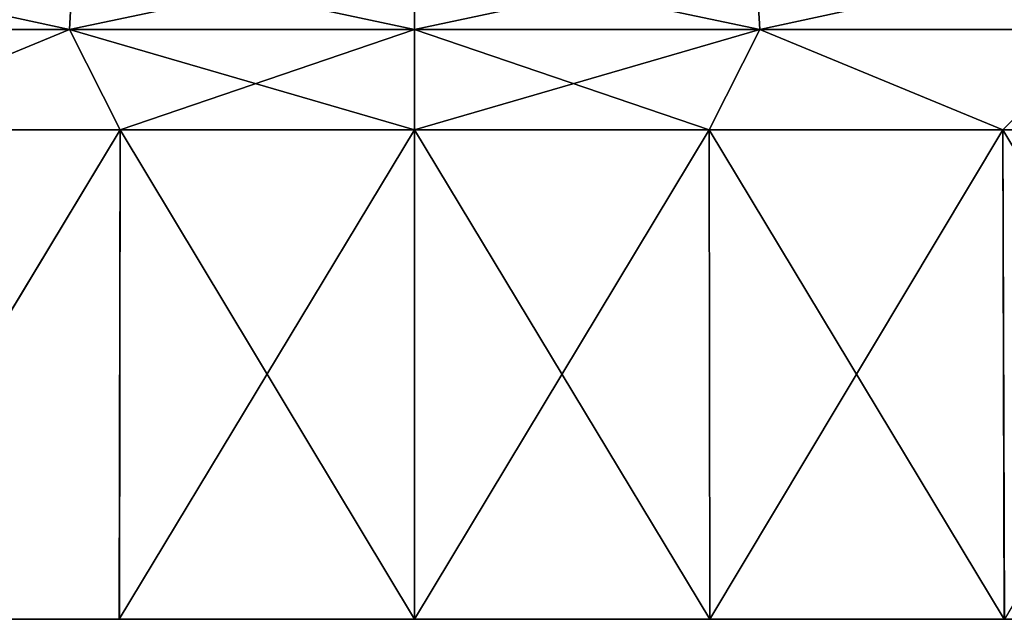
# Model space of a CAD drawing. Units: millimetres. Extents: x -90 to 90, y -10 to 103.
# Drawn here: x -6 to 9, y -10 to -1 of the extents above; entities that cross this region are included whole.
import ezdxf

# ---------------------------------------------------------------- set-up
doc = ezdxf.new("R2010")
doc.units = ezdxf.units.MM
doc.header["$LTSCALE"] = 65.185185
for name, color, linetype in [('1', 7, 'CONTINUOUS'), ('10', 7, 'CONTINUOUS'), ('11', 7, 'CONTINUOUS'), ('8', 7, 'CONTINUOUS'), ('9', 7, 'CONTINUOUS')]:
    doc.layers.add(name, color=color, linetype=linetype)

msp = doc.modelspace()

# ---------------------------------------------------------------- linework, layer by layer
at = {"layer": '1', "linetype": 'Continuous'}
for points in [[(-9.967, -9.5, 76.465), (-9.745, -9.5, 71.46), (-4.983, -9.5, 76.465), (-9.967, -9.5, 76.465)], [(-9.967, -9.5, 76.465), (-4.983, -9.5, 76.465), (-7.359, -9.5, 81.47), (-9.967, -9.5, 76.465)], [(-9.958, -9.5, 56.445), (-7.41, -9.5, 51.44), (-4.979, -9.5, 56.445), (-9.958, -9.5, 56.445)], [(-9.958, -9.5, 56.445), (-4.979, -9.5, 56.445), (-9.738, -9.5, 61.45), (-9.958, -9.5, 56.445)], [(-9.952, -9.5, -23.635), (-7.345, -9.5, -28.64), (-4.976, -9.5, -23.635), (-9.952, -9.5, -23.635)], [(-9.952, -9.5, -23.635), (-4.976, -9.5, -23.635), (-9.732, -9.5, -18.63), (-9.952, -9.5, -23.635)], [(-9.951, -9.5, -3.615), (-9.731, -9.5, -8.62), (-4.975, -9.5, -3.615), (-9.951, -9.5, -3.615)], [(-9.951, -9.5, -3.615), (-4.975, -9.5, -3.615), (-7.406, -9.5, 1.39), (-9.951, -9.5, -3.615)], [(-9.94, -9.5, 101.49), (-7.369, -9.5, 96.485), (-4.97, -9.5, 101.49), (-9.94, -9.5, 101.49)], [(-9.94, -9.5, 101.49), (-4.97, -9.5, 101.49), (-7.265, -9.5, 106.495), (-9.94, -9.5, 101.49)], [(-9.898, -9.5, 16.405), (-9.843, -9.5, 11.4), (-4.949, -9.5, 16.405), (-9.898, -9.5, 16.405)], [(-9.898, -9.5, 16.405), (-4.949, -9.5, 16.405), (-9.898, -9.5, 21.41), (-9.898, -9.5, 16.405)], [(-9.898, -9.5, 21.41), (-4.949, -9.5, 16.405), (-4.949, -9.5, 21.41), (-9.898, -9.5, 21.41)], [(-9.898, -9.5, 21.41), (-4.949, -9.5, 21.41), (-9.898, -9.5, 26.415), (-9.898, -9.5, 21.41)], [(-9.898, -9.5, 26.415), (-4.949, -9.5, 21.41), (-4.949, -9.5, 26.415), (-9.898, -9.5, 26.415)], [(-9.898, -9.5, 26.415), (-4.949, -9.5, 26.415), (-9.898, -9.5, 31.42), (-9.898, -9.5, 26.415)], [(-9.898, -9.5, 31.42), (-4.949, -9.5, 26.415), (-4.949, -9.5, 31.42), (-9.898, -9.5, 31.42)], [(-9.898, -9.5, 31.42), (-4.949, -9.5, 31.42), (-9.898, -9.5, 36.425), (-9.898, -9.5, 31.42)], [(-9.898, -9.5, 36.425), (-4.949, -9.5, 31.42), (-4.949, -9.5, 36.425), (-9.898, -9.5, 36.425)], [(-9.898, -9.5, 36.425), (-4.949, -9.5, 36.425), (-9.847, -9.5, 41.43), (-9.898, -9.5, 36.425)], [(-9.891, -9.5, -48.66), (-7.209, -9.5, -53.665), (-4.945, -9.5, -48.66), (-9.891, -9.5, -48.66)], [(-9.891, -9.5, -48.66), (-4.945, -9.5, -48.66), (-7.342, -9.5, -43.655), (-9.891, -9.5, -48.66)], [(-9.847, -9.5, 41.43), (-4.949, -9.5, 36.425), (-4.923, -9.5, 41.43), (-9.847, -9.5, 41.43)], [(-9.847, -9.5, 41.43), (-4.923, -9.5, 41.43), (-9.726, -9.5, 46.435), (-9.847, -9.5, 41.43)], [(-9.843, -9.5, 11.4), (-7.5, -9.5, 6.395), (-4.921, -9.5, 11.4), (-9.843, -9.5, 11.4)], [(-9.843, -9.5, 11.4), (-4.921, -9.5, 11.4), (-4.949, -9.5, 16.405), (-9.843, -9.5, 11.4)], [(-9.841, -9.5, 111.5), (-7.265, -9.5, 106.495), (-4.921, -9.5, 111.5), (-9.841, -9.5, 111.5)], [(-9.841, -9.5, 111.5), (-4.921, -9.5, 111.5), (-8.553, -9.5, 116.093), (-9.841, -9.5, 111.5)], [(-9.745, -9.5, 71.46), (-7.322, -9.5, 66.455), (-4.873, -9.5, 71.46), (-9.745, -9.5, 71.46)], [(-9.745, -9.5, 71.46), (-4.873, -9.5, 71.46), (-4.983, -9.5, 76.465), (-9.745, -9.5, 71.46)], [(-9.738, -9.5, 61.45), (-4.979, -9.5, 56.445), (-4.869, -9.5, 61.45), (-9.738, -9.5, 61.45)], [(-9.738, -9.5, 61.45), (-4.869, -9.5, 61.45), (-7.322, -9.5, 66.455), (-9.738, -9.5, 61.45)], [(-9.732, -9.5, -18.63), (-4.976, -9.5, -23.635), (-4.866, -9.5, -18.63), (-9.732, -9.5, -18.63)], [(-9.732, -9.5, -18.63), (-4.866, -9.5, -18.63), (-7.314, -9.5, -13.625), (-9.732, -9.5, -18.63)], [(-9.731, -9.5, -8.62), (-7.314, -9.5, -13.625), (-4.865, -9.5, -8.62), (-9.731, -9.5, -8.62)], [(-9.731, -9.5, -8.62), (-4.865, -9.5, -8.62), (-4.975, -9.5, -3.615), (-9.731, -9.5, -8.62)], [(-9.726, -9.5, 46.435), (-4.923, -9.5, 41.43), (-4.863, -9.5, 46.435), (-9.726, -9.5, 46.435)], [(-9.726, -9.5, 46.435), (-4.863, -9.5, 46.435), (-7.41, -9.5, 51.44), (-9.726, -9.5, 46.435)], [(-9.667, -9.5, -58.67), (-8.555, -9.5, -63.092), (-4.833, -9.5, -58.67), (-9.667, -9.5, -58.67)], [(-9.667, -9.5, -58.67), (-4.833, -9.5, -58.67), (-7.209, -9.5, -53.665), (-9.667, -9.5, -58.67)], [(-8.555, -9.5, -63.092), (-4.284, -9.5, -63.398), (-4.833, -9.5, -58.67), (-8.555, -9.5, -63.092)], [(-8.553, -9.5, 116.093), (-4.921, -9.5, 111.5), (-4.283, -9.5, 116.398), (-8.553, -9.5, 116.093)], [(-7.5, -9.5, 6.395), (-7.406, -9.5, 1.39), (-2.5, -9.5, 6.395), (-7.5, -9.5, 6.395)], [(-7.5, -9.5, 6.395), (-2.5, -9.5, 6.395), (-4.921, -9.5, 11.4), (-7.5, -9.5, 6.395)], [(-7.464, -9.5, 91.48), (-7.45, -9.5, 86.475), (-2.488, -9.5, 91.48), (-7.464, -9.5, 91.48)], [(-7.464, -9.5, 91.48), (-2.488, -9.5, 91.48), (-7.369, -9.5, 96.485), (-7.464, -9.5, 91.48)], [(-7.45, -9.5, 86.475), (-7.359, -9.5, 81.47), (-2.483, -9.5, 86.475), (-7.45, -9.5, 86.475)], [(-7.45, -9.5, 86.475), (-2.483, -9.5, 86.475), (-2.488, -9.5, 91.48), (-7.45, -9.5, 86.475)], [(-7.442, -9.5, -38.65), (-7.342, -9.5, -43.655), (-2.481, -9.5, -38.65), (-7.442, -9.5, -38.65)], [(-7.442, -9.5, -38.65), (-2.481, -9.5, -38.65), (-7.433, -9.5, -33.645), (-7.442, -9.5, -38.65)], [(-7.433, -9.5, -33.645), (-2.481, -9.5, -38.65), (-2.478, -9.5, -33.645), (-7.433, -9.5, -33.645)], [(-7.433, -9.5, -33.645), (-2.478, -9.5, -33.645), (-7.345, -9.5, -28.64), (-7.433, -9.5, -33.645)], [(-7.41, -9.5, 51.44), (-4.863, -9.5, 46.435), (-2.47, -9.5, 51.44), (-7.41, -9.5, 51.44)], [(-7.41, -9.5, 51.44), (-2.47, -9.5, 51.44), (-4.979, -9.5, 56.445), (-7.41, -9.5, 51.44)], [(-7.406, -9.5, 1.39), (-4.975, -9.5, -3.615), (-2.469, -9.5, 1.39), (-7.406, -9.5, 1.39)], [(-7.406, -9.5, 1.39), (-2.469, -9.5, 1.39), (-2.5, -9.5, 6.395), (-7.406, -9.5, 1.39)], [(-7.369, -9.5, 96.485), (-2.488, -9.5, 91.48), (-2.456, -9.5, 96.485), (-7.369, -9.5, 96.485)], [(-7.369, -9.5, 96.485), (-2.456, -9.5, 96.485), (-4.97, -9.5, 101.49), (-7.369, -9.5, 96.485)], [(-7.359, -9.5, 81.47), (-4.983, -9.5, 76.465), (-2.453, -9.5, 81.47), (-7.359, -9.5, 81.47)], [(-7.359, -9.5, 81.47), (-2.453, -9.5, 81.47), (-2.483, -9.5, 86.475), (-7.359, -9.5, 81.47)], [(-7.345, -9.5, -28.64), (-2.478, -9.5, -33.645), (-2.448, -9.5, -28.64), (-7.345, -9.5, -28.64)], [(-7.345, -9.5, -28.64), (-2.448, -9.5, -28.64), (-4.976, -9.5, -23.635), (-7.345, -9.5, -28.64)], [(-7.342, -9.5, -43.655), (-4.945, -9.5, -48.66), (-2.447, -9.5, -43.655), (-7.342, -9.5, -43.655)], [(-7.342, -9.5, -43.655), (-2.447, -9.5, -43.655), (-2.481, -9.5, -38.65), (-7.342, -9.5, -43.655)], [(-7.322, -9.5, 66.455), (-4.869, -9.5, 61.45), (-2.441, -9.5, 66.455), (-7.322, -9.5, 66.455)], [(-7.322, -9.5, 66.455), (-2.441, -9.5, 66.455), (-4.873, -9.5, 71.46), (-7.322, -9.5, 66.455)], [(-7.314, -9.5, -13.625), (-4.866, -9.5, -18.63), (-2.438, -9.5, -13.625), (-7.314, -9.5, -13.625)], [(-7.314, -9.5, -13.625), (-2.438, -9.5, -13.625), (-4.865, -9.5, -8.62), (-7.314, -9.5, -13.625)], [(-7.265, -9.5, 106.495), (-4.97, -9.5, 101.49), (-2.422, -9.5, 106.495), (-7.265, -9.5, 106.495)], [(-7.265, -9.5, 106.495), (-2.422, -9.5, 106.495), (-4.921, -9.5, 111.5), (-7.265, -9.5, 106.495)], [(-7.209, -9.5, -53.665), (-4.833, -9.5, -58.67), (-2.403, -9.5, -53.665), (-7.209, -9.5, -53.665)], [(-7.209, -9.5, -53.665), (-2.403, -9.5, -53.665), (-4.945, -9.5, -48.66), (-7.209, -9.5, -53.665)], [(-4.873, -9.5, 71.46), (0, -9.5, 71.46), (-4.983, -9.5, 76.465), (-4.873, -9.5, 71.46)], [(-4.983, -9.5, 76.465), (0, -9.5, 71.46), (0, -9.5, 76.465), (-4.983, -9.5, 76.465)], [(-4.983, -9.5, 76.465), (0, -9.5, 76.465), (-2.453, -9.5, 81.47), (-4.983, -9.5, 76.465)], [(-4.979, -9.5, 56.445), (-2.47, -9.5, 51.44), (0, -9.5, 56.445), (-4.979, -9.5, 56.445)], [(-4.979, -9.5, 56.445), (0, -9.5, 56.445), (-4.869, -9.5, 61.45), (-4.979, -9.5, 56.445)], [(-4.976, -9.5, -23.635), (-2.448, -9.5, -28.64), (0, -9.5, -23.635), (-4.976, -9.5, -23.635)], [(-4.976, -9.5, -23.635), (0, -9.5, -23.635), (-4.866, -9.5, -18.63), (-4.976, -9.5, -23.635)], [(-4.865, -9.5, -8.62), (0, -9.5, -8.62), (-4.975, -9.5, -3.615), (-4.865, -9.5, -8.62)], [(-4.975, -9.5, -3.615), (0, -9.5, -8.62), (0, -9.5, -3.615), (-4.975, -9.5, -3.615)], [(-4.975, -9.5, -3.615), (0, -9.5, -3.615), (-2.469, -9.5, 1.39), (-4.975, -9.5, -3.615)], [(-4.97, -9.5, 101.49), (-2.456, -9.5, 96.485), (0, -9.5, 101.49), (-4.97, -9.5, 101.49)], [(-4.97, -9.5, 101.49), (0, -9.5, 101.49), (-2.422, -9.5, 106.495), (-4.97, -9.5, 101.49)], [(-4.921, -9.5, 11.4), (0, -9.5, 11.4), (-4.949, -9.5, 16.405), (-4.921, -9.5, 11.4)], [(-4.949, -9.5, 16.405), (0, -9.5, 11.4), (0, -9.5, 16.405), (-4.949, -9.5, 16.405)], [(-4.949, -9.5, 16.405), (0, -9.5, 16.405), (-4.949, -9.5, 21.41), (-4.949, -9.5, 16.405)], [(-4.949, -9.5, 21.41), (0, -9.5, 16.405), (0, -9.5, 21.41), (-4.949, -9.5, 21.41)], [(-4.949, -9.5, 21.41), (0, -9.5, 21.41), (-4.949, -9.5, 26.415), (-4.949, -9.5, 21.41)], [(-4.949, -9.5, 26.415), (0, -9.5, 21.41), (0, -9.5, 26.415), (-4.949, -9.5, 26.415)], [(-4.949, -9.5, 26.415), (0, -9.5, 26.415), (-4.949, -9.5, 31.42), (-4.949, -9.5, 26.415)], [(-4.949, -9.5, 31.42), (0, -9.5, 26.415), (0, -9.5, 31.42), (-4.949, -9.5, 31.42)], [(-4.949, -9.5, 31.42), (0, -9.5, 31.42), (-4.949, -9.5, 36.425), (-4.949, -9.5, 31.42)], [(-4.949, -9.5, 36.425), (0, -9.5, 31.42), (0, -9.5, 36.425), (-4.949, -9.5, 36.425)], [(-4.949, -9.5, 36.425), (0, -9.5, 36.425), (-4.923, -9.5, 41.43), (-4.949, -9.5, 36.425)], [(-4.945, -9.5, -48.66), (-2.403, -9.5, -53.665), (0, -9.5, -48.66), (-4.945, -9.5, -48.66)], [(-4.945, -9.5, -48.66), (0, -9.5, -48.66), (-2.447, -9.5, -43.655), (-4.945, -9.5, -48.66)], [(-4.923, -9.5, 41.43), (0, -9.5, 36.425), (0, -9.5, 41.43), (-4.923, -9.5, 41.43)], [(-4.923, -9.5, 41.43), (0, -9.5, 41.43), (-4.863, -9.5, 46.435), (-4.923, -9.5, 41.43)], [(-4.921, -9.5, 11.4), (-2.5, -9.5, 6.395), (0, -9.5, 11.4), (-4.921, -9.5, 11.4)], [(-4.921, -9.5, 111.5), (-2.422, -9.5, 106.495), (0, -9.5, 111.5), (-4.921, -9.5, 111.5)], [(-4.921, -9.5, 111.5), (0, -9.5, 111.5), (-4.283, -9.5, 116.398), (-4.921, -9.5, 111.5)], [(-4.873, -9.5, 71.46), (-2.441, -9.5, 66.455), (0, -9.5, 71.46), (-4.873, -9.5, 71.46)], [(-4.869, -9.5, 61.45), (0, -9.5, 56.445), (0, -9.5, 61.45), (-4.869, -9.5, 61.45)], [(-4.869, -9.5, 61.45), (0, -9.5, 61.45), (-2.441, -9.5, 66.455), (-4.869, -9.5, 61.45)], [(-4.866, -9.5, -18.63), (0, -9.5, -23.635), (0, -9.5, -18.63), (-4.866, -9.5, -18.63)], [(-4.866, -9.5, -18.63), (0, -9.5, -18.63), (-2.438, -9.5, -13.625), (-4.866, -9.5, -18.63)], [(-4.865, -9.5, -8.62), (-2.438, -9.5, -13.625), (0, -9.5, -8.62), (-4.865, -9.5, -8.62)], [(-4.863, -9.5, 46.435), (0, -9.5, 41.43), (0, -9.5, 46.435), (-4.863, -9.5, 46.435)], [(-4.863, -9.5, 46.435), (0, -9.5, 46.435), (-2.47, -9.5, 51.44), (-4.863, -9.5, 46.435)], [(-4.284, -9.5, -63.398), (0, -9.5, -63.5), (-4.833, -9.5, -58.67), (-4.284, -9.5, -63.398)], [(-4.833, -9.5, -58.67), (0, -9.5, -63.5), (0, -9.5, -58.67), (-4.833, -9.5, -58.67)], [(-4.833, -9.5, -58.67), (0, -9.5, -58.67), (-2.403, -9.5, -53.665), (-4.833, -9.5, -58.67)], [(-4.283, -9.5, 116.398), (0, -9.5, 111.5), (0, -9.5, 116.5), (-4.283, -9.5, 116.398)], [(-2.469, -9.5, 1.39), (2.469, -9.5, 1.39), (-2.5, -9.5, 6.395), (-2.469, -9.5, 1.39)], [(-2.5, -9.5, 6.395), (2.469, -9.5, 1.39), (2.5, -9.5, 6.395), (-2.5, -9.5, 6.395)], [(-2.5, -9.5, 6.395), (2.5, -9.5, 6.395), (0, -9.5, 11.4), (-2.5, -9.5, 6.395)], [(-2.483, -9.5, 86.475), (2.483, -9.5, 86.475), (-2.488, -9.5, 91.48), (-2.483, -9.5, 86.475)], [(-2.488, -9.5, 91.48), (2.483, -9.5, 86.475), (2.488, -9.5, 91.48), (-2.488, -9.5, 91.48)], [(-2.488, -9.5, 91.48), (2.488, -9.5, 91.48), (-2.456, -9.5, 96.485), (-2.488, -9.5, 91.48)], [(-2.453, -9.5, 81.47), (2.453, -9.5, 81.47), (-2.483, -9.5, 86.475), (-2.453, -9.5, 81.47)], [(-2.483, -9.5, 86.475), (2.453, -9.5, 81.47), (2.483, -9.5, 86.475), (-2.483, -9.5, 86.475)], [(-2.447, -9.5, -43.655), (2.447, -9.5, -43.655), (-2.481, -9.5, -38.65), (-2.447, -9.5, -43.655)], [(-2.481, -9.5, -38.65), (2.447, -9.5, -43.655), (2.481, -9.5, -38.65), (-2.481, -9.5, -38.65)], [(-2.481, -9.5, -38.65), (2.481, -9.5, -38.65), (-2.478, -9.5, -33.645), (-2.481, -9.5, -38.65)], [(-2.478, -9.5, -33.645), (2.481, -9.5, -38.65), (2.478, -9.5, -33.645), (-2.478, -9.5, -33.645)], [(-2.478, -9.5, -33.645), (2.478, -9.5, -33.645), (-2.448, -9.5, -28.64), (-2.478, -9.5, -33.645)], [(-2.47, -9.5, 51.44), (0, -9.5, 46.435), (2.47, -9.5, 51.44), (-2.47, -9.5, 51.44)], [(-2.47, -9.5, 51.44), (2.47, -9.5, 51.44), (0, -9.5, 56.445), (-2.47, -9.5, 51.44)], [(-2.469, -9.5, 1.39), (0, -9.5, -3.615), (2.469, -9.5, 1.39), (-2.469, -9.5, 1.39)], [(-2.456, -9.5, 96.485), (2.488, -9.5, 91.48), (2.456, -9.5, 96.485), (-2.456, -9.5, 96.485)], [(-2.456, -9.5, 96.485), (2.456, -9.5, 96.485), (0, -9.5, 101.49), (-2.456, -9.5, 96.485)], [(-2.453, -9.5, 81.47), (0, -9.5, 76.465), (2.453, -9.5, 81.47), (-2.453, -9.5, 81.47)], [(-2.448, -9.5, -28.64), (2.478, -9.5, -33.645), (2.448, -9.5, -28.64), (-2.448, -9.5, -28.64)], [(-2.448, -9.5, -28.64), (2.448, -9.5, -28.64), (0, -9.5, -23.635), (-2.448, -9.5, -28.64)], [(-2.447, -9.5, -43.655), (0, -9.5, -48.66), (2.447, -9.5, -43.655), (-2.447, -9.5, -43.655)], [(-2.441, -9.5, 66.455), (0, -9.5, 61.45), (2.441, -9.5, 66.455), (-2.441, -9.5, 66.455)], [(-2.441, -9.5, 66.455), (2.441, -9.5, 66.455), (0, -9.5, 71.46), (-2.441, -9.5, 66.455)], [(-2.438, -9.5, -13.625), (0, -9.5, -18.63), (2.438, -9.5, -13.625), (-2.438, -9.5, -13.625)], [(-2.438, -9.5, -13.625), (2.438, -9.5, -13.625), (0, -9.5, -8.62), (-2.438, -9.5, -13.625)], [(-2.422, -9.5, 106.495), (0, -9.5, 101.49), (2.422, -9.5, 106.495), (-2.422, -9.5, 106.495)], [(-2.422, -9.5, 106.495), (2.422, -9.5, 106.495), (0, -9.5, 111.5), (-2.422, -9.5, 106.495)], [(-2.403, -9.5, -53.665), (0, -9.5, -58.67), (2.403, -9.5, -53.665), (-2.403, -9.5, -53.665)], [(-2.403, -9.5, -53.665), (2.403, -9.5, -53.665), (0, -9.5, -48.66), (-2.403, -9.5, -53.665)], [(0, -9.5, -58.67), (0, -9.5, -63.5), (4.284, -9.5, -63.398), (0, -9.5, -58.67)], [(4.833, -9.5, -58.67), (0, -9.5, -58.67), (4.284, -9.5, -63.398), (4.833, -9.5, -58.67)], [(0, -9.5, -58.67), (4.833, -9.5, -58.67), (2.403, -9.5, -53.665), (0, -9.5, -58.67)], [(0, -9.5, -48.66), (2.403, -9.5, -53.665), (4.945, -9.5, -48.66), (0, -9.5, -48.66)], [(0, -9.5, -48.66), (4.945, -9.5, -48.66), (2.447, -9.5, -43.655), (0, -9.5, -48.66)], [(0, -9.5, -23.635), (2.448, -9.5, -28.64), (4.976, -9.5, -23.635), (0, -9.5, -23.635)], [(0, -9.5, -23.635), (4.976, -9.5, -23.635), (0, -9.5, -18.63), (0, -9.5, -23.635)], [(0, -9.5, -18.63), (4.976, -9.5, -23.635), (4.866, -9.5, -18.63), (0, -9.5, -18.63)], [(0, -9.5, -18.63), (4.866, -9.5, -18.63), (2.438, -9.5, -13.625), (0, -9.5, -18.63)], [(0, -9.5, -8.62), (2.438, -9.5, -13.625), (4.865, -9.5, -8.62), (0, -9.5, -8.62)], [(0, -9.5, -8.62), (4.865, -9.5, -8.62), (0, -9.5, -3.615), (0, -9.5, -8.62)], [(0, -9.5, -3.615), (4.865, -9.5, -8.62), (4.975, -9.5, -3.615), (0, -9.5, -3.615)], [(0, -9.5, -3.615), (4.975, -9.5, -3.615), (2.469, -9.5, 1.39), (0, -9.5, -3.615)], [(0, -9.5, 11.4), (2.5, -9.5, 6.395), (4.921, -9.5, 11.4), (0, -9.5, 11.4)], [(0, -9.5, 11.4), (4.921, -9.5, 11.4), (0, -9.5, 16.405), (0, -9.5, 11.4)], [(0, -9.5, 16.405), (4.921, -9.5, 11.4), (4.949, -9.5, 16.405), (0, -9.5, 16.405)], [(0, -9.5, 16.405), (4.949, -9.5, 16.405), (0, -9.5, 21.41), (0, -9.5, 16.405)], [(0, -9.5, 21.41), (4.949, -9.5, 16.405), (4.949, -9.5, 21.41), (0, -9.5, 21.41)], [(0, -9.5, 21.41), (4.949, -9.5, 21.41), (0, -9.5, 26.415), (0, -9.5, 21.41)], [(0, -9.5, 26.415), (4.949, -9.5, 21.41), (4.949, -9.5, 26.415), (0, -9.5, 26.415)], [(0, -9.5, 26.415), (4.949, -9.5, 26.415), (0, -9.5, 31.42), (0, -9.5, 26.415)], [(0, -9.5, 31.42), (4.949, -9.5, 26.415), (4.949, -9.5, 31.42), (0, -9.5, 31.42)], [(0, -9.5, 31.42), (4.949, -9.5, 31.42), (0, -9.5, 36.425), (0, -9.5, 31.42)], [(0, -9.5, 36.425), (4.949, -9.5, 31.42), (4.949, -9.5, 36.425), (0, -9.5, 36.425)], [(0, -9.5, 36.425), (4.949, -9.5, 36.425), (0, -9.5, 41.43), (0, -9.5, 36.425)], [(0, -9.5, 41.43), (4.949, -9.5, 36.425), (4.923, -9.5, 41.43), (0, -9.5, 41.43)], [(0, -9.5, 41.43), (4.923, -9.5, 41.43), (0, -9.5, 46.435), (0, -9.5, 41.43)], [(0, -9.5, 46.435), (4.923, -9.5, 41.43), (4.863, -9.5, 46.435), (0, -9.5, 46.435)], [(0, -9.5, 46.435), (4.863, -9.5, 46.435), (2.47, -9.5, 51.44), (0, -9.5, 46.435)], [(0, -9.5, 56.445), (2.47, -9.5, 51.44), (4.979, -9.5, 56.445), (0, -9.5, 56.445)], [(0, -9.5, 56.445), (4.979, -9.5, 56.445), (0, -9.5, 61.45), (0, -9.5, 56.445)], [(0, -9.5, 61.45), (4.979, -9.5, 56.445), (4.869, -9.5, 61.45), (0, -9.5, 61.45)], [(0, -9.5, 61.45), (4.869, -9.5, 61.45), (2.441, -9.5, 66.455), (0, -9.5, 61.45)], [(0, -9.5, 71.46), (2.441, -9.5, 66.455), (4.873, -9.5, 71.46), (0, -9.5, 71.46)], [(0, -9.5, 71.46), (4.873, -9.5, 71.46), (0, -9.5, 76.465), (0, -9.5, 71.46)], [(0, -9.5, 76.465), (4.873, -9.5, 71.46), (4.983, -9.5, 76.465), (0, -9.5, 76.465)], [(0, -9.5, 76.465), (4.983, -9.5, 76.465), (2.453, -9.5, 81.47), (0, -9.5, 76.465)], [(0, -9.5, 101.49), (2.456, -9.5, 96.485), (4.97, -9.5, 101.49), (0, -9.5, 101.49)], [(0, -9.5, 101.49), (4.97, -9.5, 101.49), (2.422, -9.5, 106.495), (0, -9.5, 101.49)], [(0, -9.5, 111.5), (2.422, -9.5, 106.495), (4.921, -9.5, 111.5), (0, -9.5, 111.5)], [(0, -9.5, 111.5), (4.921, -9.5, 111.5), (0, -9.5, 116.5), (0, -9.5, 111.5)], [(0, -9.5, 116.5), (4.921, -9.5, 111.5), (4.284, -9.5, 116.398), (0, -9.5, 116.5)], [(2.403, -9.5, -53.665), (4.833, -9.5, -58.67), (7.209, -9.5, -53.665), (2.403, -9.5, -53.665)], [(2.403, -9.5, -53.665), (7.209, -9.5, -53.665), (4.945, -9.5, -48.66), (2.403, -9.5, -53.665)], [(2.422, -9.5, 106.495), (4.97, -9.5, 101.49), (7.265, -9.5, 106.495), (2.422, -9.5, 106.495)], [(2.422, -9.5, 106.495), (7.265, -9.5, 106.495), (4.921, -9.5, 111.5), (2.422, -9.5, 106.495)], [(2.438, -9.5, -13.625), (4.866, -9.5, -18.63), (7.314, -9.5, -13.625), (2.438, -9.5, -13.625)], [(2.438, -9.5, -13.625), (7.314, -9.5, -13.625), (4.865, -9.5, -8.62), (2.438, -9.5, -13.625)], [(2.441, -9.5, 66.455), (4.869, -9.5, 61.45), (7.322, -9.5, 66.455), (2.441, -9.5, 66.455)], [(2.441, -9.5, 66.455), (7.322, -9.5, 66.455), (4.873, -9.5, 71.46), (2.441, -9.5, 66.455)], [(2.447, -9.5, -43.655), (4.945, -9.5, -48.66), (7.342, -9.5, -43.655), (2.447, -9.5, -43.655)], [(2.447, -9.5, -43.655), (7.342, -9.5, -43.655), (2.481, -9.5, -38.65), (2.447, -9.5, -43.655)], [(2.448, -9.5, -28.64), (2.478, -9.5, -33.645), (7.345, -9.5, -28.64), (2.448, -9.5, -28.64)], [(2.448, -9.5, -28.64), (7.345, -9.5, -28.64), (4.976, -9.5, -23.635), (2.448, -9.5, -28.64)], [(2.453, -9.5, 81.47), (4.983, -9.5, 76.465), (7.359, -9.5, 81.47), (2.453, -9.5, 81.47)], [(2.453, -9.5, 81.47), (7.359, -9.5, 81.47), (2.483, -9.5, 86.475), (2.453, -9.5, 81.47)], [(2.456, -9.5, 96.485), (2.488, -9.5, 91.48), (7.369, -9.5, 96.485), (2.456, -9.5, 96.485)], [(2.456, -9.5, 96.485), (7.369, -9.5, 96.485), (4.97, -9.5, 101.49), (2.456, -9.5, 96.485)], [(2.469, -9.5, 1.39), (4.975, -9.5, -3.615), (7.406, -9.5, 1.39), (2.469, -9.5, 1.39)], [(2.469, -9.5, 1.39), (7.406, -9.5, 1.39), (2.5, -9.5, 6.395), (2.469, -9.5, 1.39)], [(2.47, -9.5, 51.44), (4.863, -9.5, 46.435), (7.41, -9.5, 51.44), (2.47, -9.5, 51.44)], [(2.47, -9.5, 51.44), (7.41, -9.5, 51.44), (4.979, -9.5, 56.445), (2.47, -9.5, 51.44)], [(2.478, -9.5, -33.645), (2.481, -9.5, -38.65), (7.433, -9.5, -33.645), (2.478, -9.5, -33.645)], [(2.478, -9.5, -33.645), (7.433, -9.5, -33.645), (7.345, -9.5, -28.64), (2.478, -9.5, -33.645)], [(2.481, -9.5, -38.65), (7.342, -9.5, -43.655), (7.442, -9.5, -38.65), (2.481, -9.5, -38.65)], [(2.481, -9.5, -38.65), (7.442, -9.5, -38.65), (7.433, -9.5, -33.645), (2.481, -9.5, -38.65)], [(2.483, -9.5, 86.475), (7.359, -9.5, 81.47), (7.45, -9.5, 86.475), (2.483, -9.5, 86.475)], [(2.483, -9.5, 86.475), (7.45, -9.5, 86.475), (2.488, -9.5, 91.48), (2.483, -9.5, 86.475)], [(2.488, -9.5, 91.48), (7.45, -9.5, 86.475), (7.464, -9.5, 91.48), (2.488, -9.5, 91.48)], [(2.488, -9.5, 91.48), (7.464, -9.5, 91.48), (7.369, -9.5, 96.485), (2.488, -9.5, 91.48)], [(2.5, -9.5, 6.395), (7.406, -9.5, 1.39), (7.5, -9.5, 6.395), (2.5, -9.5, 6.395)], [(2.5, -9.5, 6.395), (7.5, -9.5, 6.395), (4.921, -9.5, 11.4), (2.5, -9.5, 6.395)], [(8.555, -9.5, -63.092), (4.833, -9.5, -58.67), (4.284, -9.5, -63.398), (8.555, -9.5, -63.092)], [(4.284, -9.5, 116.398), (4.921, -9.5, 111.5), (8.554, -9.5, 116.093), (4.284, -9.5, 116.398)], [(9.667, -9.5, -58.67), (4.833, -9.5, -58.67), (8.555, -9.5, -63.092), (9.667, -9.5, -58.67)], [(4.833, -9.5, -58.67), (9.667, -9.5, -58.67), (7.209, -9.5, -53.665), (4.833, -9.5, -58.67)], [(4.863, -9.5, 46.435), (4.923, -9.5, 41.43), (9.726, -9.5, 46.435), (4.863, -9.5, 46.435)], [(4.863, -9.5, 46.435), (9.726, -9.5, 46.435), (7.41, -9.5, 51.44), (4.863, -9.5, 46.435)], [(4.865, -9.5, -8.62), (7.314, -9.5, -13.625), (9.731, -9.5, -8.62), (4.865, -9.5, -8.62)], [(4.865, -9.5, -8.62), (9.731, -9.5, -8.62), (4.975, -9.5, -3.615), (4.865, -9.5, -8.62)], [(4.866, -9.5, -18.63), (4.976, -9.5, -23.635), (9.732, -9.5, -18.63), (4.866, -9.5, -18.63)], [(4.866, -9.5, -18.63), (9.732, -9.5, -18.63), (7.314, -9.5, -13.625), (4.866, -9.5, -18.63)], [(4.869, -9.5, 61.45), (4.979, -9.5, 56.445), (9.738, -9.5, 61.45), (4.869, -9.5, 61.45)], [(4.869, -9.5, 61.45), (9.738, -9.5, 61.45), (7.322, -9.5, 66.455), (4.869, -9.5, 61.45)], [(4.873, -9.5, 71.46), (7.322, -9.5, 66.455), (9.745, -9.5, 71.46), (4.873, -9.5, 71.46)], [(4.873, -9.5, 71.46), (9.745, -9.5, 71.46), (4.983, -9.5, 76.465), (4.873, -9.5, 71.46)], [(4.921, -9.5, 11.4), (7.5, -9.5, 6.395), (9.843, -9.5, 11.4), (4.921, -9.5, 11.4)], [(4.921, -9.5, 11.4), (9.843, -9.5, 11.4), (4.949, -9.5, 16.405), (4.921, -9.5, 11.4)], [(4.921, -9.5, 111.5), (7.265, -9.5, 106.495), (9.841, -9.5, 111.5), (4.921, -9.5, 111.5)], [(4.921, -9.5, 111.5), (9.841, -9.5, 111.5), (8.554, -9.5, 116.093), (4.921, -9.5, 111.5)], [(4.923, -9.5, 41.43), (4.949, -9.5, 36.425), (9.847, -9.5, 41.43), (4.923, -9.5, 41.43)], [(4.923, -9.5, 41.43), (9.847, -9.5, 41.43), (9.726, -9.5, 46.435), (4.923, -9.5, 41.43)], [(4.945, -9.5, -48.66), (7.209, -9.5, -53.665), (9.891, -9.5, -48.66), (4.945, -9.5, -48.66)], [(4.945, -9.5, -48.66), (9.891, -9.5, -48.66), (7.342, -9.5, -43.655), (4.945, -9.5, -48.66)], [(4.949, -9.5, 16.405), (9.843, -9.5, 11.4), (9.898, -9.5, 16.405), (4.949, -9.5, 16.405)], [(4.949, -9.5, 16.405), (9.898, -9.5, 16.405), (4.949, -9.5, 21.41), (4.949, -9.5, 16.405)], [(4.949, -9.5, 21.41), (9.898, -9.5, 16.405), (9.898, -9.5, 21.41), (4.949, -9.5, 21.41)], [(4.949, -9.5, 21.41), (9.898, -9.5, 21.41), (4.949, -9.5, 26.415), (4.949, -9.5, 21.41)], [(4.949, -9.5, 26.415), (9.898, -9.5, 21.41), (9.898, -9.5, 26.415), (4.949, -9.5, 26.415)], [(4.949, -9.5, 26.415), (9.898, -9.5, 26.415), (4.949, -9.5, 31.42), (4.949, -9.5, 26.415)], [(4.949, -9.5, 31.42), (9.898, -9.5, 26.415), (9.898, -9.5, 31.42), (4.949, -9.5, 31.42)], [(4.949, -9.5, 31.42), (9.898, -9.5, 31.42), (4.949, -9.5, 36.425), (4.949, -9.5, 31.42)], [(4.949, -9.5, 36.425), (9.898, -9.5, 31.42), (9.898, -9.5, 36.425), (4.949, -9.5, 36.425)], [(4.949, -9.5, 36.425), (9.898, -9.5, 36.425), (9.847, -9.5, 41.43), (4.949, -9.5, 36.425)], [(4.97, -9.5, 101.49), (7.369, -9.5, 96.485), (9.94, -9.5, 101.49), (4.97, -9.5, 101.49)], [(4.97, -9.5, 101.49), (9.94, -9.5, 101.49), (7.265, -9.5, 106.495), (4.97, -9.5, 101.49)], [(4.975, -9.5, -3.615), (9.731, -9.5, -8.62), (9.951, -9.5, -3.615), (4.975, -9.5, -3.615)], [(4.975, -9.5, -3.615), (9.951, -9.5, -3.615), (7.406, -9.5, 1.39), (4.975, -9.5, -3.615)], [(4.976, -9.5, -23.635), (7.345, -9.5, -28.64), (9.952, -9.5, -23.635), (4.976, -9.5, -23.635)], [(4.976, -9.5, -23.635), (9.952, -9.5, -23.635), (9.732, -9.5, -18.63), (4.976, -9.5, -23.635)], [(4.979, -9.5, 56.445), (7.41, -9.5, 51.44), (9.958, -9.5, 56.445), (4.979, -9.5, 56.445)], [(4.979, -9.5, 56.445), (9.958, -9.5, 56.445), (9.738, -9.5, 61.45), (4.979, -9.5, 56.445)], [(4.983, -9.5, 76.465), (9.745, -9.5, 71.46), (9.967, -9.5, 76.465), (4.983, -9.5, 76.465)], [(4.983, -9.5, 76.465), (9.967, -9.5, 76.465), (7.359, -9.5, 81.47), (4.983, -9.5, 76.465)], [(7.209, -9.5, -53.665), (9.667, -9.5, -58.67), (12.014, -9.5, -53.665), (7.209, -9.5, -53.665)], [(7.209, -9.5, -53.665), (12.014, -9.5, -53.665), (9.891, -9.5, -48.66), (7.209, -9.5, -53.665)], [(7.265, -9.5, 106.495), (9.94, -9.5, 101.49), (12.109, -9.5, 106.495), (7.265, -9.5, 106.495)], [(7.265, -9.5, 106.495), (12.109, -9.5, 106.495), (9.841, -9.5, 111.5), (7.265, -9.5, 106.495)], [(7.314, -9.5, -13.625), (9.732, -9.5, -18.63), (12.19, -9.5, -13.625), (7.314, -9.5, -13.625)], [(7.314, -9.5, -13.625), (12.19, -9.5, -13.625), (9.731, -9.5, -8.62), (7.314, -9.5, -13.625)], [(7.322, -9.5, 66.455), (9.738, -9.5, 61.45), (12.204, -9.5, 66.455), (7.322, -9.5, 66.455)], [(7.322, -9.5, 66.455), (12.204, -9.5, 66.455), (9.745, -9.5, 71.46), (7.322, -9.5, 66.455)], [(7.342, -9.5, -43.655), (9.891, -9.5, -48.66), (12.236, -9.5, -43.655), (7.342, -9.5, -43.655)], [(7.342, -9.5, -43.655), (12.236, -9.5, -43.655), (7.442, -9.5, -38.65), (7.342, -9.5, -43.655)], [(7.345, -9.5, -28.64), (7.433, -9.5, -33.645), (12.242, -9.5, -28.64), (7.345, -9.5, -28.64)], [(7.345, -9.5, -28.64), (12.242, -9.5, -28.64), (9.952, -9.5, -23.635), (7.345, -9.5, -28.64)], [(7.359, -9.5, 81.47), (9.967, -9.5, 76.465), (12.265, -9.5, 81.47), (7.359, -9.5, 81.47)], [(7.359, -9.5, 81.47), (12.265, -9.5, 81.47), (7.45, -9.5, 86.475), (7.359, -9.5, 81.47)], [(7.369, -9.5, 96.485), (7.464, -9.5, 91.48), (12.282, -9.5, 96.485), (7.369, -9.5, 96.485)], [(7.369, -9.5, 96.485), (12.282, -9.5, 96.485), (9.94, -9.5, 101.49), (7.369, -9.5, 96.485)], [(7.406, -9.5, 1.39), (9.951, -9.5, -3.615), (12.344, -9.5, 1.39), (7.406, -9.5, 1.39)], [(7.406, -9.5, 1.39), (12.344, -9.5, 1.39), (7.5, -9.5, 6.395), (7.406, -9.5, 1.39)], [(7.41, -9.5, 51.44), (9.726, -9.5, 46.435), (12.349, -9.5, 51.44), (7.41, -9.5, 51.44)], [(7.41, -9.5, 51.44), (12.349, -9.5, 51.44), (9.958, -9.5, 56.445), (7.41, -9.5, 51.44)], [(7.433, -9.5, -33.645), (7.442, -9.5, -38.65), (12.388, -9.5, -33.645), (7.433, -9.5, -33.645)], [(7.433, -9.5, -33.645), (12.388, -9.5, -33.645), (12.242, -9.5, -28.64), (7.433, -9.5, -33.645)], [(7.442, -9.5, -38.65), (12.236, -9.5, -43.655), (12.403, -9.5, -38.65), (7.442, -9.5, -38.65)], [(7.442, -9.5, -38.65), (12.403, -9.5, -38.65), (12.388, -9.5, -33.645), (7.442, -9.5, -38.65)], [(7.45, -9.5, 86.475), (12.265, -9.5, 81.47), (12.417, -9.5, 86.475), (7.45, -9.5, 86.475)], [(7.45, -9.5, 86.475), (12.417, -9.5, 86.475), (7.464, -9.5, 91.48), (7.45, -9.5, 86.475)], [(7.464, -9.5, 91.48), (12.417, -9.5, 86.475), (12.44, -9.5, 91.48), (7.464, -9.5, 91.48)], [(7.464, -9.5, 91.48), (12.44, -9.5, 91.48), (12.282, -9.5, 96.485), (7.464, -9.5, 91.48)], [(7.5, -9.5, 6.395), (12.344, -9.5, 1.39), (12.5, -9.5, 6.395), (7.5, -9.5, 6.395)], [(7.5, -9.5, 6.395), (12.5, -9.5, 6.395), (9.843, -9.5, 11.4), (7.5, -9.5, 6.395)], [(8.554, -9.5, 116.093), (9.841, -9.5, 111.5), (12.807, -9.5, 115.584), (8.554, -9.5, 116.093)]]:
    msp.add_3dface(points, dxfattribs=at)
at = {"layer": '10', "linetype": 'Continuous'}
for points in [[(4.284, -9.5, -63.398), (0, -9.5, -63.5), (4.271, -2.395, -63.15), (4.284, -9.5, -63.398)], [(0, -9.5, -63.5), (0, -2.395, -63.252), (4.271, -2.395, -63.15), (0, -9.5, -63.5)], [(0, -9.5, 116.5), (4.284, -9.5, 116.398), (0, -2.395, 116.252), (0, -9.5, 116.5)], [(0, -2.395, 116.252), (4.284, -9.5, 116.398), (4.271, -2.395, 116.15), (0, -2.395, 116.252)], [(4.284, -9.5, -63.398), (4.271, -2.395, -63.15), (8.531, -2.395, -62.845), (4.284, -9.5, -63.398)], [(4.284, -9.5, 116.398), (8.554, -9.5, 116.093), (4.271, -2.395, 116.15), (4.284, -9.5, 116.398)], [(8.554, -9.5, 116.093), (8.531, -2.395, 115.845), (4.271, -2.395, 116.15), (8.554, -9.5, 116.093)], [(8.555, -9.5, -63.092), (4.284, -9.5, -63.398), (8.531, -2.395, -62.845), (8.555, -9.5, -63.092)], [(8.555, -9.5, -63.092), (8.531, -2.395, -62.845), (12.773, -2.395, -62.338), (8.555, -9.5, -63.092)], [(8.554, -9.5, 116.093), (12.807, -9.5, 115.584), (8.531, -2.395, 115.845), (8.554, -9.5, 116.093)], [(12.807, -9.5, 115.584), (12.773, -2.395, 115.338), (8.531, -2.395, 115.845), (12.807, -9.5, 115.584)]]:
    msp.add_3dface(points, dxfattribs=at)
at = {"layer": '11', "linetype": 'Continuous'}
for points in [[(-4.284, -9.5, -63.398), (-8.555, -9.5, -63.092), (-4.271, -2.395, -63.15), (-4.284, -9.5, -63.398)], [(-8.555, -9.5, -63.092), (-8.531, -2.395, -62.845), (-4.271, -2.395, -63.15), (-8.555, -9.5, -63.092)], [(-8.553, -9.5, 116.093), (-4.283, -9.5, 116.398), (-4.271, -2.395, 116.15), (-8.553, -9.5, 116.093)], [(-8.553, -9.5, 116.093), (-4.271, -2.395, 116.15), (-8.531, -2.395, 115.845), (-8.553, -9.5, 116.093)], [(0, -9.5, -63.5), (-4.284, -9.5, -63.398), (0, -2.395, -63.252), (0, -9.5, -63.5)], [(-4.284, -9.5, -63.398), (-4.271, -2.395, -63.15), (0, -2.395, -63.252), (-4.284, -9.5, -63.398)], [(-4.283, -9.5, 116.398), (0, -9.5, 116.5), (-4.271, -2.395, 116.15), (-4.283, -9.5, 116.398)], [(0, -9.5, 116.5), (0, -2.395, 116.252), (-4.271, -2.395, 116.15), (0, -9.5, 116.5)]]:
    msp.add_3dface(points, dxfattribs=at)
at = {"layer": '8', "linetype": 'Continuous'}
for points in [[(-5.008, -0.941, 115.676), (-9.878, 0.115, 114.169), (-10, -0.941, 115.255), (-5.008, -0.941, 115.676)], [(-9.878, 0.115, -61.169), (-4.947, 0.115, -61.585), (-10, -0.941, -62.255), (-9.878, 0.115, -61.169)], [(-10, -0.941, -62.255), (-4.947, 0.115, -61.585), (-5.008, -0.941, -62.676), (-10, -0.941, -62.255)], [(-4.947, 0.115, 114.585), (-9.878, 0.115, 114.169), (-5.008, -0.941, 115.676), (-4.947, 0.115, 114.585)], [(0, -0.941, 115.817), (-4.947, 0.115, 114.585), (-5.008, -0.941, 115.676), (0, -0.941, 115.817)], [(-4.947, 0.115, -61.585), (0, 0.115, -61.723), (-5.008, -0.941, -62.676), (-4.947, 0.115, -61.585)], [(-5.008, -0.941, -62.676), (0, 0.115, -61.723), (0, -0.941, -62.817), (-5.008, -0.941, -62.676)], [(0, 0.115, 114.723), (-4.947, 0.115, 114.585), (0, -0.941, 115.817), (0, 0.115, 114.723)], [(-5.008, -0.941, 115.676), (-10, -0.941, 115.255), (-8.531, -2.395, 115.845), (-5.008, -0.941, 115.676)], [(-10, -0.941, -62.255), (-5.008, -0.941, -62.676), (-8.531, -2.395, -62.845), (-10, -0.941, -62.255)], [(-4.271, -2.395, 116.15), (-5.008, -0.941, 115.676), (-8.531, -2.395, 115.845), (-4.271, -2.395, 116.15)], [(-8.531, -2.395, -62.845), (-5.008, -0.941, -62.676), (-4.271, -2.395, -63.15), (-8.531, -2.395, -62.845)], [(0, -0.941, 115.817), (-5.008, -0.941, 115.676), (0, -2.395, 116.252), (0, -0.941, 115.817)], [(0, -2.395, 116.252), (-5.008, -0.941, 115.676), (-4.271, -2.395, 116.15), (0, -2.395, 116.252)], [(-5.008, -0.941, -62.676), (0, -0.941, -62.817), (-4.271, -2.395, -63.15), (-5.008, -0.941, -62.676)], [(-4.271, -2.395, -63.15), (0, -0.941, -62.817), (0, -2.395, -63.252), (-4.271, -2.395, -63.15)]]:
    msp.add_3dface(points, dxfattribs=at)
at = {"layer": '9', "linetype": 'Continuous'}
for points in [[(0, 0.115, 114.723), (0, -0.941, 115.817), (5.008, -0.941, 115.676), (0, 0.115, 114.723)], [(4.947, 0.115, 114.585), (0, 0.115, 114.723), (5.008, -0.941, 115.676), (4.947, 0.115, 114.585)], [(0, -0.941, -62.817), (0, 0.115, -61.723), (4.947, 0.115, -61.585), (0, -0.941, -62.817)], [(0, -0.941, -62.817), (4.947, 0.115, -61.585), (5.008, -0.941, -62.676), (0, -0.941, -62.817)], [(4.947, 0.115, -61.585), (9.878, 0.115, -61.169), (5.008, -0.941, -62.676), (4.947, 0.115, -61.585)], [(9.878, 0.115, 114.169), (4.947, 0.115, 114.585), (10, -0.941, 115.255), (9.878, 0.115, 114.169)], [(4.947, 0.115, 114.585), (5.008, -0.941, 115.676), (10, -0.941, 115.255), (4.947, 0.115, 114.585)], [(9.878, 0.115, -61.169), (10, -0.941, -62.255), (5.008, -0.941, -62.676), (9.878, 0.115, -61.169)], [(0, -0.941, 115.817), (0, -2.395, 116.252), (4.271, -2.395, 116.15), (0, -0.941, 115.817)], [(0, -0.941, 115.817), (4.271, -2.395, 116.15), (5.008, -0.941, 115.676), (0, -0.941, 115.817)], [(0, -2.395, -63.252), (0, -0.941, -62.817), (5.008, -0.941, -62.676), (0, -2.395, -63.252)], [(4.271, -2.395, -63.15), (0, -2.395, -63.252), (5.008, -0.941, -62.676), (4.271, -2.395, -63.15)], [(8.531, -2.395, -62.845), (4.271, -2.395, -63.15), (5.008, -0.941, -62.676), (8.531, -2.395, -62.845)], [(4.271, -2.395, 116.15), (8.531, -2.395, 115.845), (5.008, -0.941, 115.676), (4.271, -2.395, 116.15)], [(10, -0.941, -62.255), (8.531, -2.395, -62.845), (5.008, -0.941, -62.676), (10, -0.941, -62.255)], [(5.008, -0.941, 115.676), (8.531, -2.395, 115.845), (10, -0.941, 115.255), (5.008, -0.941, 115.676)], [(12.773, -2.395, -62.338), (8.531, -2.395, -62.845), (10, -0.941, -62.255), (12.773, -2.395, -62.338)], [(8.531, -2.395, 115.845), (12.773, -2.395, 115.338), (10, -0.941, 115.255), (8.531, -2.395, 115.845)]]:
    msp.add_3dface(points, dxfattribs=at)

doc.saveas('drawing.dxf')
